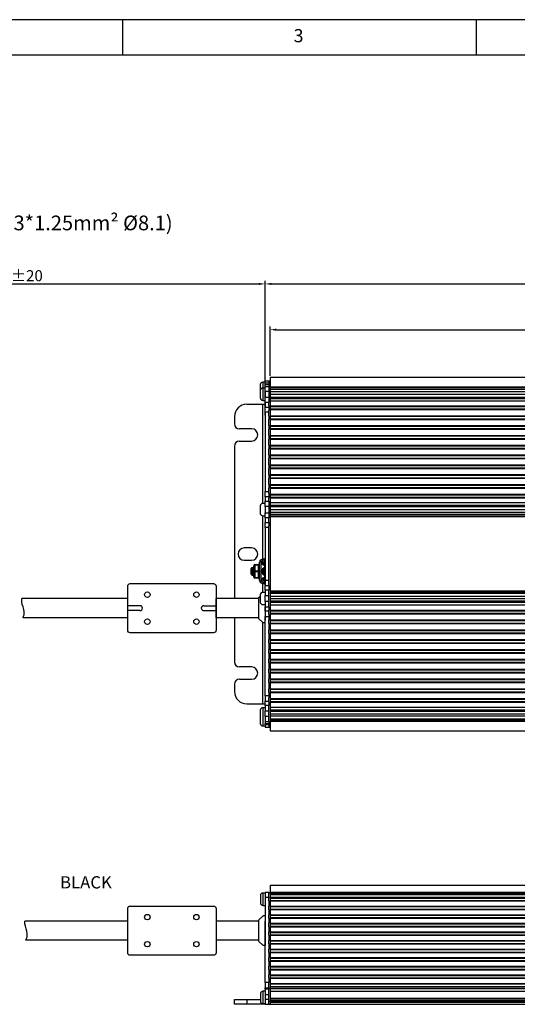
# Model space of a CAD drawing. Extents: x 3 to 1186, y 7 to 834.
# Drawn here: x 264 to 467, y 433 to 834 of the extents above; entities that cross this region are included whole.
import ezdxf

# ---------------------------------------------------------------- set-up
doc = ezdxf.new("R2010")
doc.units = 0
doc.header["$PDSIZE"] = -1
doc.layers.get('0').update_dxf_attribs({"linetype": 'CONTINUOUS'})
doc.layers.get('DEFPOINTS').update_dxf_attribs({"linetype": 'CONTINUOUS'})
doc.layers.add('_01_注0', color=5, linetype='CONTINUOUS')
doc.layers.add('SLD-0', color=36, linetype='CONTINUOUS')
doc.styles.get("Standard").update_dxf_attribs({"font": 'msgothic.ttc'})
doc.dimstyles.new('ISO-25', dxfattribs={"dimtxt": 2.5, "dimasz": 2.5, "dimexe": 1.25, "dimexo": 0.625, "dimtad": 1, "dimtxsty": 'STANDARD', "dimcen": 2.5, "dimazin": 3, "dimtfac": 1, "dimtmove": 0, "dimatfit": 3})

# ---------------------------------------------------------------- blocks, each defined once
blk = doc.blocks.new('*D184')
at = {"layer": '_01_注0', "color": 0}
for p, q in [((153.56, 595.1), (153.56, 728.09)), ((156.06, 726.84), (361.8, 726.84)), ((364.3, 673.34), (364.3, 728.09))]:
    blk.add_line(p, q, dxfattribs=at)
for points in [[(156.06, 727.26), (156.06, 726.42), (153.56, 726.84)], [(361.8, 726.42), (361.8, 727.26), (364.3, 726.84)]]:
    blk.add_solid(points, dxfattribs=at)
at = {"layer": 'DEFPOINTS', "color": 0}
for p in [(364.3, 726.84), (364.3, 672.72), (153.56, 594.47)]:
    blk.add_point(p, dxfattribs=at)
at = {"layer": '_01_注0', "color": 0, "insert": (262.11, 729.6), "char_height": 4.5, "attachment_point": 5}
blk.add_mtext('650%%p20', dxfattribs=at)
blk = doc.blocks.new('*D185')
at = {"layer": '_01_注0', "color": 0}
for p, q in [((364.3, 687.94), (364.3, 728.09)), ((366.8, 726.84), (611.8, 726.84)), ((614.3, 687.94), (614.3, 728.09))]:
    blk.add_line(p, q, dxfattribs=at)
for points in [[(366.8, 727.26), (366.8, 726.42), (364.3, 726.84)], [(611.8, 726.42), (611.8, 727.26), (614.3, 726.84)]]:
    blk.add_solid(points, dxfattribs=at)
at = {"layer": 'DEFPOINTS', "color": 0}
for p in [(614.3, 726.84), (364.3, 687.31), (614.3, 687.31)]:
    blk.add_point(p, dxfattribs=at)
at = {"layer": '_01_注0', "color": 0, "insert": (489.3, 729.6), "char_height": 4.5, "attachment_point": 5}
blk.add_mtext('250', dxfattribs=at)
blk = doc.blocks.new('*D194')
at = {"layer": '_01_注0', "color": 0}
for p, q in [((366.3, 689.44), (366.3, 709.45)), ((368.8, 708.2), (609.8, 708.2)), ((612.3, 689.44), (612.3, 709.45))]:
    blk.add_line(p, q, dxfattribs=at)
for points in [[(368.8, 708.62), (368.8, 707.78), (366.3, 708.2)], [(609.8, 707.78), (609.8, 708.62), (612.3, 708.2)]]:
    blk.add_solid(points, dxfattribs=at)
at = {"layer": 'DEFPOINTS', "color": 0}
for p in [(612.3, 708.2), (366.3, 688.81), (612.3, 688.81)]:
    blk.add_point(p, dxfattribs=at)
at = {"layer": '_01_注0', "color": 0, "insert": (489.3, 711.07), "char_height": 4.5, "attachment_point": 5}
blk.add_mtext('246', dxfattribs=at)

msp = doc.modelspace()

# ---------------------------------------------------------------- linework, layer by layer
at = {"color": 0}
for p, q in [((362.304, 685.888), (362.298, 685.774)), ((364.298, 686.815), (363.298, 686.815)), ((363.298, 686.815), (363.298, 684.415)), ((364.298, 687.315), (365.798, 687.315)), ((364.298, 686.436), (364.298, 687.315)), ((365.798, 686.436), (364.298, 686.436)), ((364.298, 686.436), (364.298, 685.894)), ((364.298, 685.894), (365.798, 685.894)), ((364.298, 685.015), (364.298, 685.894)), ((365.798, 687.315), (365.798, 685.015)), ((365.798, 687.315), (366.298, 687.315)), ((366.298, 688.815), (612.298, 688.815)), ((366.298, 688.815), (366.298, 544.815)), ((362.304, 683.488), (362.298, 683.374)), ((364.298, 684.415), (363.298, 684.415)), ((363.298, 684.415), (363.298, 679.415)), ((364.298, 685.015), (365.798, 685.015)), ((364.298, 683.015), (364.298, 685.015)), ((365.798, 683.015), (364.298, 683.015)), ((364.298, 683.015), (364.298, 680.658)), ((365.798, 685.015), (365.798, 683.015)), ((365.798, 683.015), (365.798, 680.658)), ((365.798, 682.894), (365.798, 681.915)), ((366.298, 684.915), (612.298, 684.915)), ((612.298, 684.476), (366.298, 684.476)), ((366.298, 683.954), (612.298, 683.954)), ((612.298, 682.894), (366.298, 682.894)), ((366.298, 681.915), (612.298, 681.915)), ((356.798, 677.815), (363.298, 677.815)), ((362.298, 680.456), (362.304, 680.341)), ((362.304, 680.341), (362.3, 680.341)), ((363.298, 679.415), (364.298, 679.415)), ((363.298, 637.415), (363.298, 677.815)), ((363.298, 677.815), (364.298, 677.815)), ((364.298, 680.658), (365.798, 680.658)), ((364.298, 678.536), (364.298, 680.658)), ((365.798, 678.536), (364.298, 678.536)), ((364.298, 678.536), (364.298, 676.694)), ((365.798, 680.658), (365.798, 678.536)), ((365.798, 677.118), (365.798, 678.536)), ((366.298, 680.763), (612.298, 680.763)), ((366.298, 680.41), (612.298, 680.41)), ((612.298, 680.37), (366.298, 680.37)), ((366.298, 680.219), (612.298, 680.219)), ((366.298, 679.204), (612.298, 679.204)), ((364.298, 676.694), (365.798, 676.694)), ((364.298, 674.572), (364.298, 676.694)), ((365.798, 674.572), (364.298, 674.572)), ((364.298, 674.572), (364.298, 642.258)), ((365.798, 677.118), (365.798, 676.915)), ((365.798, 676.915), (365.798, 675.915)), ((365.798, 675.915), (365.798, 675.669)), ((365.798, 675.665), (365.798, 675.34)), ((365.798, 673.165), (365.798, 675.34)), ((366.298, 677.165), (612.298, 677.165)), ((366.298, 676.915), (612.298, 676.915)), ((366.298, 675.915), (612.298, 675.915)), ((366.298, 675.665), (612.298, 675.665)), ((351.798, 672.815), (351.798, 669.815)), ((365.798, 673.165), (365.798, 672.915)), ((365.798, 672.915), (365.798, 671.915)), ((365.798, 671.915), (365.798, 671.665)), ((365.798, 669.165), (365.798, 671.665)), ((366.298, 673.165), (612.298, 673.165)), ((366.298, 672.915), (612.298, 672.915)), ((366.298, 671.915), (612.298, 671.915)), ((366.298, 671.665), (612.298, 671.665)), ((358.798, 667.815), (353.798, 667.815)), ((365.798, 669.165), (365.798, 668.915)), ((365.798, 668.915), (365.798, 667.915)), ((365.798, 667.915), (365.798, 667.665)), ((365.798, 665.165), (365.798, 667.665)), ((366.298, 669.165), (612.298, 669.165)), ((366.298, 668.915), (612.298, 668.915)), ((366.298, 667.915), (612.298, 667.915)), ((366.298, 667.665), (612.298, 667.665)), ((353.798, 662.815), (358.798, 662.815)), ((365.798, 665.165), (365.798, 664.915)), ((365.798, 664.915), (365.798, 663.915)), ((365.798, 663.915), (365.798, 663.665)), ((365.798, 661.165), (365.798, 663.665)), ((366.298, 665.165), (612.298, 665.165)), ((366.298, 664.915), (612.298, 664.915)), ((366.298, 663.915), (612.298, 663.915)), ((366.298, 663.665), (612.298, 663.665)), ((351.798, 660.815), (351.798, 598.668)), ((365.798, 661.165), (365.798, 660.915)), ((365.798, 660.915), (365.798, 659.915)), ((365.798, 659.915), (365.798, 659.665)), ((365.798, 657.165), (365.798, 659.665)), ((366.298, 661.165), (612.298, 661.165)), ((366.298, 660.915), (612.298, 660.915)), ((366.298, 659.915), (612.298, 659.915)), ((366.298, 659.665), (612.298, 659.665)), ((365.798, 657.165), (365.798, 656.915)), ((365.798, 656.915), (365.798, 655.915)), ((365.798, 655.915), (365.798, 655.665)), ((365.798, 653.165), (365.798, 655.665)), ((366.298, 657.165), (612.298, 657.165)), ((366.298, 656.915), (612.298, 656.915)), ((366.298, 655.915), (612.298, 655.915)), ((366.298, 655.665), (612.298, 655.665)), ((365.798, 653.165), (365.798, 652.915)), ((365.798, 652.915), (365.798, 651.915)), ((365.798, 651.915), (365.798, 651.665)), ((365.798, 649.165), (365.798, 651.665)), ((366.298, 653.165), (612.298, 653.165)), ((366.298, 652.915), (612.298, 652.915)), ((366.298, 651.915), (612.298, 651.915)), ((366.298, 651.665), (612.298, 651.665)), ((365.798, 649.165), (365.798, 648.915)), ((365.798, 648.915), (365.798, 647.915)), ((365.798, 647.915), (365.798, 647.665)), ((365.798, 645.165), (365.798, 647.665)), ((366.298, 649.165), (612.298, 649.165)), ((366.298, 648.915), (612.298, 648.915)), ((366.298, 647.915), (612.298, 647.915)), ((366.298, 647.665), (612.298, 647.665)), ((364.298, 642.258), (365.798, 642.258)), ((364.298, 640.136), (364.298, 642.258)), ((365.798, 645.165), (365.798, 644.915)), ((365.798, 644.915), (365.798, 643.915)), ((365.798, 643.915), (365.798, 643.665)), ((365.798, 641.489), (365.798, 643.665)), ((366.298, 645.165), (612.298, 645.165)), ((366.298, 644.915), (612.298, 644.915)), ((366.298, 643.915), (612.298, 643.915)), ((366.298, 643.665), (612.298, 643.665)), ((365.798, 640.136), (364.298, 640.136)), ((364.298, 640.136), (364.298, 638.294)), ((364.298, 638.294), (365.798, 638.294)), ((364.298, 636.172), (364.298, 638.294)), ((365.798, 641.489), (365.798, 641.165)), ((365.798, 641.161), (365.798, 640.915)), ((365.798, 640.915), (365.798, 639.915)), ((365.798, 639.915), (365.798, 639.712)), ((365.798, 638.294), (365.798, 639.712)), ((365.798, 638.294), (365.798, 636.172)), ((366.298, 641.165), (612.298, 641.165)), ((366.298, 640.915), (612.298, 640.915)), ((366.298, 639.915), (612.298, 639.915)), ((366.298, 639.665), (612.298, 639.665)), ((362.304, 636.488), (362.298, 636.374)), ((364.298, 637.415), (363.298, 637.415)), ((365.798, 636.172), (364.298, 636.172)), ((364.298, 636.172), (364.298, 633.658)), ((365.798, 636.172), (365.798, 633.658)), ((365.798, 634.915), (365.798, 633.936)), ((612.298, 637.626), (366.298, 637.626)), ((612.298, 636.611), (366.298, 636.611)), ((366.298, 636.46), (612.298, 636.46)), ((612.298, 636.42), (366.298, 636.42)), ((612.298, 636.066), (366.298, 636.066)), ((366.298, 634.915), (612.298, 634.915)), ((366.298, 633.936), (612.298, 633.936)), ((362.298, 633.456), (362.304, 633.341)), ((362.304, 633.341), (362.3, 633.341)), ((363.298, 632.415), (364.298, 632.415)), ((363.298, 614.721), (363.298, 632.415)), ((364.298, 633.658), (365.798, 633.658)), ((364.298, 631.536), (364.298, 633.658)), ((365.798, 631.536), (364.298, 631.536)), ((364.298, 631.536), (364.298, 629.694)), ((364.298, 629.694), (365.798, 629.694)), ((364.298, 627.572), (364.298, 629.694)), ((365.798, 633.658), (365.798, 631.536)), ((365.798, 629.694), (365.798, 631.536)), ((365.798, 629.694), (365.798, 628.34)), ((612.298, 632.876), (366.298, 632.876)), ((366.298, 632.354), (612.298, 632.354)), ((612.298, 631.915), (366.298, 631.915)), ((365.798, 627.572), (364.298, 627.572)), ((364.298, 627.572), (364.298, 606.058)), ((365.798, 605.289), (365.798, 628.34)), ((358.798, 619.315), (355.798, 619.315)), ((355.798, 614.315), (358.798, 614.315)), ((362.962, 614.633), (362.605, 614.429)), ((362.605, 614.429), (362.605, 613.063)), ((362.983, 614.606), (362.962, 614.633)), ((364.198, 613.964), (364.025, 613.964)), ((364.198, 612.071), (364.198, 613.964)), ((364.298, 614.824), (364.23, 614.952)), ((364.298, 614.824), (364.23, 614.952)), ((364.298, 614.508), (364.298, 607.028)), ((364.298, 613.938), (364.298, 611.977)), ((358.643, 611.056), (358.551, 610.964)), ((358.551, 608.564), (358.551, 610.964)), ((358.685, 611.011), (358.656, 611.061)), ((358.851, 611.264), (358.765, 611.178)), ((359.034, 611.264), (358.851, 611.264)), ((358.851, 611.264), (358.851, 611.144)), ((359.534, 611.264), (359.318, 611.264)), ((359.651, 609.764), (359.651, 612.014)), ((359.651, 607.514), (359.651, 609.764)), ((360.151, 612.264), (360.151, 612.514)), ((360.151, 612.514), (361.551, 612.514)), ((360.151, 612.264), (360.151, 610.014)), ((361.551, 612.264), (360.151, 612.264)), ((360.151, 609.514), (360.151, 610.014)), ((360.151, 610.014), (361.551, 610.014)), ((361.551, 612.514), (361.551, 612.264)), ((361.551, 610.014), (361.551, 612.264)), ((361.551, 610.014), (361.551, 609.514)), ((362.051, 606.055), (362.051, 613.474)), ((362.605, 613.063), (362.605, 609.764)), ((362.903, 609.764), (362.605, 609.764)), ((362.605, 609.764), (362.605, 606.466)), ((363.151, 612.669), (363.151, 613.055)), ((363.151, 609.388), (363.151, 610.124)), ((363.451, 613.418), (363.451, 612.465)), ((363.451, 610.504), (363.451, 609.011)), ((364.198, 608.253), (364.198, 611.281)), ((364.298, 611.375), (364.298, 608.162)), ((358.551, 608.564), (358.803, 608.313)), ((359.068, 608.264), (359.284, 608.264)), ((359.568, 608.264), (359.651, 608.264)), ((361.551, 609.514), (360.151, 609.514)), ((360.151, 609.514), (360.151, 607.264)), ((360.151, 607.264), (361.551, 607.264)), ((360.151, 607.264), (360.151, 607.014)), ((361.551, 607.014), (360.151, 607.014)), ((361.551, 607.264), (361.551, 609.514)), ((361.551, 607.014), (361.551, 607.264)), ((362.051, 608.287), (362.06, 608.272)), ((362.605, 606.466), (362.605, 605.099)), ((363.151, 606.482), (363.151, 606.864)), ((363.451, 607.044), (363.451, 606.129)), ((364.198, 605.564), (364.198, 607.472)), ((364.298, 607.536), (364.298, 605.591)), ((365.798, 606.058), (364.298, 606.058)), ((364.298, 606.058), (364.298, 603.936)), ((362.605, 605.099), (362.962, 604.896)), ((363.298, 601.215), (363.298, 604.807)), ((364.033, 605.564), (364.198, 605.564)), ((364.298, 603.936), (365.798, 603.936)), ((364.298, 602.094), (364.298, 603.936)), ((365.798, 602.094), (364.298, 602.094)), ((364.298, 602.094), (364.298, 599.972)), ((365.798, 603.936), (365.798, 605.289)), ((365.798, 603.936), (365.798, 602.094)), ((365.798, 599.972), (365.798, 602.094)), ((612.298, 601.715), (366.298, 601.715)), ((308.298, 598.668), (265.227, 598.668)), ((344.298, 600.768), (344.298, 588.768)), ((344.298, 600.768), (344.298, 588.768)), ((361.548, 598.668), (344.298, 598.668)), ((344.298, 590.868), (344.298, 598.668)), ((361.548, 599.018), (362.298, 599.692)), ((361.548, 599.018), (361.548, 590.518)), ((362.304, 600.288), (362.298, 600.174)), ((364.298, 601.215), (363.298, 601.215)), ((364.298, 599.972), (365.798, 599.972)), ((364.298, 597.458), (364.298, 599.972)), ((364.298, 597.668), (364.298, 589.868)), ((365.798, 597.458), (365.798, 599.972)), ((365.798, 598.715), (365.798, 599.694)), ((366.298, 601.276), (612.298, 601.276)), ((612.298, 600.754), (366.298, 600.754)), ((366.298, 599.694), (612.298, 599.694)), ((366.298, 598.715), (612.298, 598.715)), ((313.298, 595.768), (308.298, 595.768)), ((313.298, 593.768), (308.298, 593.768)), ((314.298, 594.768), (314.298, 594.768)), ((338.298, 594.768), (338.298, 594.768)), ((339.298, 595.768), (344.298, 595.768)), ((339.298, 593.768), (344.298, 593.768)), ((362.298, 597.256), (362.304, 597.141)), ((362.304, 597.141), (362.3, 597.141)), ((363.298, 596.215), (364.298, 596.215)), ((365.798, 597.458), (364.298, 597.458)), ((364.298, 597.458), (364.298, 595.336)), ((364.298, 595.336), (365.798, 595.336)), ((364.298, 593.494), (364.298, 595.336)), ((365.798, 595.336), (365.798, 597.458)), ((365.798, 595.336), (365.798, 593.918)), ((365.798, 593.715), (365.798, 593.918)), ((365.798, 592.715), (365.798, 593.715)), ((612.298, 597.563), (366.298, 597.563)), ((366.298, 597.21), (612.298, 597.21)), ((366.298, 597.17), (612.298, 597.17)), ((612.298, 597.019), (366.298, 597.019)), ((612.298, 596.004), (366.298, 596.004)), ((366.298, 593.965), (612.298, 593.965)), ((366.298, 593.715), (612.298, 593.715)), ((308.298, 590.868), (265.666, 590.868)), ((361.548, 590.868), (344.298, 590.868)), ((351.798, 590.868), (351.798, 572.815)), ((361.548, 590.518), (363.498, 588.768)), ((365.798, 593.494), (364.298, 593.494)), ((364.298, 593.494), (364.298, 591.372)), ((364.298, 591.372), (365.798, 591.372)), ((364.298, 559.058), (364.298, 591.372)), ((365.798, 592.469), (365.798, 592.715)), ((365.798, 592.14), (365.798, 592.465)), ((365.798, 592.14), (365.798, 589.965)), ((365.798, 589.715), (365.798, 589.965)), ((365.798, 588.715), (365.798, 589.715)), ((366.298, 592.715), (612.298, 592.715)), ((366.298, 592.465), (612.298, 592.465)), ((366.298, 589.965), (612.298, 589.965)), ((366.298, 589.715), (612.298, 589.715)), ((363.298, 555.815), (363.313, 588.934)), ((364.298, 588.768), (363.498, 588.768)), ((365.798, 588.465), (365.798, 588.715)), ((365.798, 588.465), (365.798, 585.965)), ((365.798, 585.715), (365.798, 585.965)), ((365.798, 584.715), (365.798, 585.715)), ((366.298, 588.715), (612.298, 588.715)), ((366.298, 588.465), (612.298, 588.465)), ((366.298, 585.965), (612.298, 585.965)), ((366.298, 585.715), (612.298, 585.715)), ((365.798, 584.465), (365.798, 584.715)), ((365.798, 584.465), (365.798, 581.965)), ((365.798, 581.715), (365.798, 581.965)), ((365.798, 580.715), (365.798, 581.715)), ((366.298, 584.715), (612.298, 584.715)), ((366.298, 584.465), (612.298, 584.465)), ((366.298, 581.965), (612.298, 581.965)), ((366.298, 581.715), (612.298, 581.715)), ((365.798, 580.465), (365.798, 580.715)), ((365.798, 580.465), (365.798, 577.965)), ((365.798, 577.715), (365.798, 577.965)), ((365.798, 576.715), (365.798, 577.715)), ((366.298, 580.715), (612.298, 580.715)), ((366.298, 580.465), (612.298, 580.465)), ((366.298, 577.965), (612.298, 577.965)), ((366.298, 577.715), (612.298, 577.715)), ((365.798, 576.465), (365.798, 576.715)), ((365.798, 576.465), (365.798, 573.965)), ((365.798, 573.715), (365.798, 573.965)), ((365.798, 572.715), (365.798, 573.715)), ((366.298, 576.715), (612.298, 576.715)), ((366.298, 576.465), (612.298, 576.465)), ((366.298, 573.965), (612.298, 573.965)), ((366.298, 573.715), (612.298, 573.715)), ((358.798, 570.815), (353.798, 570.815)), ((365.798, 572.465), (365.798, 572.715)), ((365.798, 572.465), (365.798, 569.965)), ((365.798, 569.715), (365.798, 569.965)), ((365.798, 568.715), (365.798, 569.715)), ((366.298, 572.715), (612.298, 572.715)), ((366.298, 572.465), (612.298, 572.465)), ((366.298, 569.965), (612.298, 569.965)), ((366.298, 569.715), (612.298, 569.715)), ((353.798, 565.815), (358.798, 565.815)), ((365.798, 568.465), (365.798, 568.715)), ((365.798, 568.465), (365.798, 565.965)), ((365.798, 565.715), (365.798, 565.965)), ((365.798, 564.715), (365.798, 565.715)), ((366.298, 568.715), (612.298, 568.715)), ((366.298, 568.465), (612.298, 568.465)), ((366.298, 565.965), (612.298, 565.965)), ((366.298, 565.715), (612.298, 565.715)), ((351.798, 563.815), (351.798, 560.815)), ((365.798, 564.465), (365.798, 564.715)), ((365.798, 564.465), (365.798, 561.965)), ((365.798, 561.715), (365.798, 561.965)), ((365.798, 560.715), (365.798, 561.715)), ((366.298, 564.715), (612.298, 564.715)), ((366.298, 564.465), (612.298, 564.465)), ((366.298, 561.965), (612.298, 561.965)), ((366.298, 561.715), (612.298, 561.715)), ((365.798, 559.058), (364.298, 559.058)), ((364.298, 559.058), (364.298, 556.936)), ((365.798, 560.465), (365.798, 560.715)), ((365.798, 560.465), (365.798, 558.289)), ((365.798, 557.965), (365.798, 558.289)), ((365.798, 557.715), (365.798, 557.961)), ((365.798, 556.715), (365.798, 557.715)), ((366.298, 560.715), (612.298, 560.715)), ((366.298, 560.465), (612.298, 560.465)), ((366.298, 557.965), (612.298, 557.965)), ((366.298, 557.715), (612.298, 557.715)), ((356.798, 555.815), (363.298, 555.815)), ((363.298, 555.815), (364.298, 555.815)), ((364.298, 554.215), (363.298, 554.215)), ((363.298, 554.215), (363.298, 549.215)), ((364.298, 556.936), (365.798, 556.936)), ((364.298, 555.094), (364.298, 556.936)), ((365.798, 555.094), (364.298, 555.094)), ((364.298, 555.094), (364.298, 552.972)), ((365.798, 556.512), (365.798, 556.715)), ((365.798, 556.512), (365.798, 555.094)), ((365.798, 552.972), (365.798, 555.094)), ((366.298, 556.715), (612.298, 556.715)), ((366.298, 556.465), (612.298, 556.465)), ((366.298, 554.426), (612.298, 554.426)), ((362.304, 553.288), (362.298, 553.174)), ((364.298, 552.972), (365.798, 552.972)), ((364.298, 550.615), (364.298, 552.972)), ((365.798, 550.615), (364.298, 550.615)), ((364.298, 550.615), (364.298, 548.615)), ((365.798, 550.615), (365.798, 552.972)), ((365.798, 550.736), (365.798, 551.715)), ((365.798, 548.615), (365.798, 550.615)), ((366.298, 553.411), (612.298, 553.411)), ((612.298, 553.26), (366.298, 553.26)), ((612.298, 553.22), (366.298, 553.22)), ((366.298, 552.866), (612.298, 552.866)), ((366.298, 551.715), (612.298, 551.715)), ((612.298, 550.736), (366.298, 550.736)), ((366.298, 549.676), (612.298, 549.676)), ((362.298, 547.856), (362.304, 547.741)), ((362.304, 547.741), (362.3, 547.741)), ((363.298, 549.215), (363.298, 546.815)), ((363.298, 546.815), (364.298, 546.815)), ((364.298, 548.615), (365.798, 548.615)), ((364.298, 548.615), (364.298, 547.736)), ((364.298, 547.736), (365.798, 547.736)), ((364.298, 547.194), (364.298, 547.736)), ((365.798, 547.194), (364.298, 547.194)), ((364.298, 547.194), (364.298, 546.315)), ((364.298, 546.315), (365.798, 546.315)), ((365.798, 548.615), (365.798, 546.315)), ((365.798, 546.315), (366.298, 546.315)), ((612.298, 549.154), (366.298, 549.154)), ((366.298, 548.715), (612.298, 548.715)), ((366.298, 544.815), (612.298, 544.815)), ((366.343, 481.914), (612.343, 481.914)), ((366.343, 481.914), (366.343, 433.414)), ((364.343, 478.714), (363.343, 478.714)), ((363.343, 478.714), (363.343, 476.214)), ((365.843, 479.014), (364.343, 479.014)), ((364.343, 479.014), (364.343, 467.314)), ((365.843, 477.014), (365.843, 479.014)), ((365.843, 479.014), (366.343, 479.014)), ((612.343, 479.014), (366.343, 479.014)), ((366.343, 478.575), (612.343, 478.575)), ((612.343, 478.053), (366.343, 478.053)), ((363.343, 476.214), (363.343, 473.714)), ((363.343, 473.714), (364.343, 473.714)), ((364.343, 477.014), (365.843, 477.014)), ((365.843, 477.014), (365.843, 476.909)), ((365.843, 476.714), (365.843, 476.909)), ((365.843, 475.714), (365.843, 476.714)), ((365.843, 475.519), (365.843, 475.714)), ((365.843, 475.519), (365.843, 473.409)), ((365.843, 473.214), (365.843, 473.409)), ((366.343, 476.993), (612.343, 476.993)), ((366.343, 476.914), (612.343, 476.914)), ((366.343, 476.714), (612.343, 476.714)), ((366.343, 475.714), (612.343, 475.714)), ((366.343, 475.514), (612.343, 475.514)), ((366.343, 473.414), (612.343, 473.414)), ((361.593, 467.664), (363.543, 469.414)), ((364.343, 469.414), (363.543, 469.414)), ((364.343, 469.414), (364.343, 457.414)), ((364.343, 469.414), (364.343, 457.414)), ((365.843, 472.214), (365.843, 473.214)), ((365.843, 472.019), (365.843, 472.214)), ((365.843, 472.019), (365.843, 469.909)), ((365.843, 469.714), (365.843, 469.909)), ((365.843, 468.714), (365.843, 469.714)), ((366.343, 473.214), (612.343, 473.214)), ((366.343, 472.214), (612.343, 472.214)), ((366.343, 472.014), (612.343, 472.014)), ((366.343, 469.914), (612.343, 469.914)), ((366.343, 469.714), (612.343, 469.714)), ((308.298, 467.314), (266.427, 467.314)), ((361.593, 467.314), (344.298, 467.314)), ((361.593, 467.664), (361.593, 459.164)), ((364.343, 442.257), (364.343, 467.314)), ((364.343, 459.514), (364.343, 467.314)), ((365.843, 468.519), (365.843, 468.714)), ((365.843, 468.519), (365.843, 466.409)), ((365.843, 466.214), (365.843, 466.409)), ((365.843, 465.214), (365.843, 466.214)), ((366.343, 468.714), (612.343, 468.714)), ((366.343, 468.514), (612.343, 468.514)), ((366.343, 466.414), (612.343, 466.414)), ((366.343, 466.214), (612.343, 466.214)), ((365.843, 465.019), (365.843, 465.214)), ((365.843, 465.019), (365.843, 462.909)), ((365.843, 462.714), (365.843, 462.909)), ((365.843, 461.714), (365.843, 462.714)), ((365.843, 461.519), (365.843, 461.714)), ((365.843, 461.519), (365.843, 459.409)), ((366.343, 465.214), (612.343, 465.214)), ((366.343, 465.014), (612.343, 465.014)), ((366.343, 462.914), (612.343, 462.914)), ((366.343, 462.714), (612.343, 462.714)), ((366.343, 461.714), (612.343, 461.714)), ((366.343, 461.514), (612.343, 461.514)), ((308.298, 459.514), (266.781, 459.514)), ((361.593, 459.514), (344.298, 459.514)), ((361.593, 459.164), (363.543, 457.414)), ((364.343, 457.414), (363.543, 457.414)), ((365.843, 459.214), (365.843, 459.409)), ((365.843, 458.214), (365.843, 459.214)), ((365.843, 458.019), (365.843, 458.214)), ((365.843, 458.019), (365.843, 455.909)), ((366.343, 459.414), (612.343, 459.414)), ((366.343, 459.214), (612.343, 459.214)), ((366.343, 458.214), (612.343, 458.214)), ((366.343, 458.014), (612.343, 458.014)), ((365.843, 455.714), (365.843, 455.909)), ((365.843, 454.714), (365.843, 455.714)), ((365.843, 454.519), (365.843, 454.714)), ((365.843, 454.519), (365.843, 452.409)), ((366.343, 455.914), (612.343, 455.914)), ((366.343, 455.714), (612.343, 455.714)), ((366.343, 454.714), (612.343, 454.714)), ((366.343, 454.514), (612.343, 454.514)), ((365.843, 452.214), (365.843, 452.409)), ((365.843, 451.214), (365.843, 452.214)), ((365.843, 451.019), (365.843, 451.214)), ((365.843, 451.019), (365.843, 448.909)), ((366.343, 452.414), (612.343, 452.414)), ((366.343, 452.214), (612.343, 452.214)), ((366.343, 451.214), (612.343, 451.214)), ((366.343, 451.014), (612.343, 451.014)), ((365.843, 448.714), (365.843, 448.909)), ((365.843, 447.714), (365.843, 448.714)), ((365.843, 447.519), (365.843, 447.714)), ((365.843, 447.519), (365.843, 445.409)), ((365.843, 445.214), (365.843, 445.409)), ((365.843, 444.214), (365.843, 445.214)), ((366.343, 448.914), (612.343, 448.914)), ((366.343, 448.714), (612.343, 448.714)), ((366.343, 447.714), (612.343, 447.714)), ((366.343, 447.514), (612.343, 447.514)), ((366.343, 445.414), (612.343, 445.414)), ((366.343, 445.214), (612.343, 445.214)), ((365.843, 442.257), (364.343, 442.257)), ((364.343, 442.257), (364.343, 440.135)), ((365.843, 444.019), (365.843, 444.214)), ((365.843, 444.019), (365.843, 442.257)), ((365.843, 441.914), (365.843, 442.257)), ((365.843, 441.714), (365.843, 441.908)), ((365.843, 440.714), (365.843, 441.714)), ((366.343, 444.214), (612.343, 444.214)), ((366.343, 444.014), (612.343, 444.014)), ((366.343, 441.914), (612.343, 441.914)), ((366.343, 441.714), (612.343, 441.714)), ((364.343, 438.714), (363.343, 438.714)), ((363.343, 438.714), (363.343, 436.214)), ((364.343, 440.135), (365.843, 440.135)), ((364.343, 439.593), (364.343, 440.135)), ((365.843, 439.593), (364.343, 439.593)), ((364.343, 439.593), (364.343, 437.471)), ((364.343, 437.471), (365.843, 437.471)), ((364.343, 437.471), (364.343, 435.414)), ((365.843, 440.547), (365.843, 440.714)), ((365.843, 440.135), (365.843, 440.514)), ((365.843, 440.135), (365.843, 439.593)), ((365.843, 437.471), (365.843, 439.593)), ((365.843, 435.414), (365.843, 437.471)), ((366.343, 440.714), (612.343, 440.714)), ((366.343, 440.514), (612.343, 440.514)), ((612.343, 439.661), (366.343, 439.661)), ((366.343, 438.754), (612.343, 438.754)), ((351.843, 433.414), (351.843, 435.414)), ((351.843, 435.414), (356.843, 435.414)), ((356.843, 433.414), (351.843, 433.414)), ((356.843, 435.414), (356.843, 433.414)), ((356.843, 435.414), (362.343, 435.414)), ((364.343, 433.414), (356.843, 433.414)), ((362.349, 435.864), (362.343, 435.864)), ((363.343, 436.214), (363.343, 433.714)), ((363.343, 433.714), (364.343, 433.714)), ((365.843, 435.414), (364.343, 435.414)), ((364.343, 435.414), (364.343, 433.414)), ((364.343, 433.414), (365.843, 433.414)), ((365.843, 433.414), (365.843, 435.414)), ((365.843, 434.714), (370.343, 434.714)), ((365.843, 433.414), (366.343, 433.414)), ((612.343, 435.811), (366.343, 435.811)), ((366.343, 435.297), (612.343, 435.297)), ((366.343, 434.612), (612.343, 434.612)), ((612.343, 434.179), (366.343, 434.179)), ((366.343, 433.414), (612.343, 433.414)), ((370.343, 434.714), (370.343, 435.297)), ((607.843, 434.958), (370.343, 434.958))]:
    msp.add_line(p, q, dxfattribs=at)
at = {"color": 0, "flags": 128}
for points in [[(360.151, 612.264), (360.054, 612.26), (359.96, 612.245), (359.873, 612.222), (359.798, 612.191), (359.735, 612.153), (359.689, 612.11), (359.661, 612.063), (359.651, 612.014)], [(360.151, 610.014), (360.054, 610.01), (359.96, 609.995), (359.873, 609.972), (359.798, 609.941), (359.735, 609.903), (359.689, 609.86), (359.661, 609.813), (359.651, 609.764)], [(360.151, 609.514), (360.054, 609.519), (359.96, 609.533), (359.873, 609.557), (359.798, 609.588), (359.735, 609.625), (359.689, 609.669), (359.661, 609.716), (359.651, 609.764)], [(362.051, 612.014), (362.041, 612.063), (362.013, 612.11), (361.967, 612.153), (361.905, 612.191), (361.829, 612.222), (361.742, 612.245), (361.649, 612.26), (361.551, 612.264)], [(362.051, 609.764), (362.041, 609.813), (362.013, 609.86), (361.967, 609.903), (361.905, 609.941), (361.829, 609.972), (361.742, 609.995), (361.649, 610.01), (361.551, 610.014)], [(362.051, 609.764), (362.041, 609.716), (362.013, 609.669), (361.967, 609.625), (361.905, 609.588), (361.829, 609.557), (361.742, 609.533), (361.649, 609.519), (361.551, 609.514)], [(360.151, 607.264), (360.054, 607.269), (359.96, 607.283), (359.873, 607.307), (359.798, 607.338), (359.735, 607.375), (359.689, 607.419), (359.661, 607.466), (359.651, 607.514)], [(362.051, 607.514), (362.041, 607.466), (362.013, 607.419), (361.967, 607.375), (361.905, 607.338), (361.829, 607.307), (361.742, 607.283), (361.649, 607.269), (361.551, 607.264)]]:
    msp.add_lwpolyline(points, dxfattribs=at)
at = {"color": 0}
for points in [[(343.298, 584.768), (309.298, 584.768, -0.4142136), (308.298, 585.768), (308.298, 603.768, -0.4142136), (309.298, 604.768), (343.298, 604.768, -0.4142136), (344.298, 603.768), (344.298, 585.768, -0.4142136)], [(343.298, 453.414), (309.298, 453.414, -0.4142136), (308.298, 454.414), (308.298, 472.414, -0.4142136), (309.298, 473.414), (343.298, 473.414, -0.4142136), (344.298, 472.414), (344.298, 454.414, -0.4142136)]]:
    msp.add_lwpolyline(points, format="xyb", close=True, dxfattribs=at)
for centre in [(316.298, 600.268), (336.298, 600.268), (316.298, 589.268), (336.298, 589.268), (316.298, 468.914), (336.298, 468.914), (316.298, 457.914), (336.298, 457.914)]:
    msp.add_circle(centre, 1.1, dxfattribs=at)
for centre, radius, start, end in [((363.298, 685.815), 1, 90, 175.80491), ((363.298, 683.415), 1, 90, 175.80491), ((356.798, 672.815), 5, 90, 180), ((363.298, 680.415), 1, 184.18346, 270), ((353.798, 669.815), 2, 180, 270), ((358.798, 665.315), 2.5, 0, 90), ((353.798, 660.815), 2, 90, 180), ((358.798, 665.315), 2.5, 270, 0), ((363.298, 636.415), 1, 90, 175.80491), ((363.298, 633.415), 1, 184.18346, 270), ((355.798, 616.815), 2.5, 90, 180), ((358.798, 616.815), 2.5, 0, 90), ((355.798, 616.815), 2.5, 180, 270), ((358.798, 616.815), 2.5, 270, 0), ((363.151, 613.474), 1.1, 119.74488, 180), ((364.198, 613.764), 0.2, 60, 90), ((360.151, 612.014), 0.5, 90, 180), ((361.551, 612.014), 0.5, 0, 90), ((358.798, 605.768), 2.5, 70.03562, 90), ((360.151, 607.514), 0.5, 180, 270), ((361.551, 607.514), 0.5, 270, 0), ((363.151, 606.055), 1.1, 180, 240.25512), ((364.198, 605.764), 0.2, 270, 300), ((363.298, 600.215), 1, 90, 175.80491), ((313.298, 594.768), 1, 0, 90), ((313.298, 594.768), 1, 270, 0), ((339.298, 594.768), 1, 90, 180), ((339.298, 594.768), 1, 180, 270), ((363.298, 597.215), 1, 184.18346, 270), ((353.798, 572.815), 2, 180, 270), ((358.798, 568.315), 2.5, 0, 90), ((353.798, 563.815), 2, 90, 180), ((358.798, 568.315), 2.5, 270, 0), ((356.798, 560.815), 5, 180, 270), ((363.298, 553.215), 1, 90, 175.80491), ((363.298, 547.815), 1, 184.18346, 270), ((363.343, 477.714), 1, 90, 180), ((363.343, 474.714), 1, 180, 270), ((363.343, 437.714), 1, 90, 180), ((363.343, 434.714), 1, 180, 270)]:
    msp.add_arc(centre, radius, start, end, dxfattribs=at)
for points, knots in [([(362.3, 685.888), (362.3, 685.888), (362.299, 685.888), (362.301, 685.888), (362.304, 685.888)], [0, 0, 0, 0, 0.000278, 1, 1, 1, 1]), ([(362.298, 685.774), (362.298, 685.718), (362.298, 685.607), (362.298, 685.257), (362.298, 684.816), (362.298, 684.317), (362.298, 683.851), (362.298, 683.605), (362.298, 683.5)], [0, 0, 0, 0, 0.1764889, 0.3477206, 0.5226847, 0.6968485, 0.8710061, 1, 1, 1, 1]), ([(362.298, 683.374), (362.298, 683.318), (362.298, 683.207), (362.298, 682.857), (362.298, 682.417), (362.298, 681.915), (362.298, 681.413), (362.298, 680.972), (362.298, 680.621), (362.298, 680.511), (362.298, 680.456)], [0, 0, 0, 0, 0.126629, 0.2494859, 0.3750208, 0.4999815, 0.6249378, 0.7504623, 0.874113, 1, 1, 1, 1]), ([(362.3, 683.488), (362.3, 683.488), (362.299, 683.488), (362.301, 683.488), (362.304, 683.488)], [0, 0, 0, 0, 0.000278, 1, 1, 1, 1]), ([(362.298, 636.374), (362.298, 636.318), (362.298, 636.207), (362.298, 635.857), (362.298, 635.417), (362.298, 634.915), (362.298, 634.413), (362.298, 633.972), (362.298, 633.621), (362.298, 633.511), (362.298, 633.456)], [0, 0, 0, 0, 0.126629, 0.2494859, 0.3750208, 0.4999815, 0.6249378, 0.7504623, 0.874113, 1, 1, 1, 1]), ([(362.3, 636.488), (362.3, 636.488), (362.299, 636.488), (362.301, 636.488), (362.304, 636.488)], [0, 0, 0, 0, 0.000278, 1, 1, 1, 1]), ([(364.12, 614.773), (363.938, 614.611), (363.547, 614.264), (363.018, 613.704), (362.738, 613.27), (362.605, 613.063)], [0, 0, 0, 0, 0.3138052, 0.6738698, 1, 1, 1, 1]), ([(364.298, 614.201), (364.261, 614.17), (364.166, 614.089), (364.016, 613.957), (363.711, 613.676), (363.33, 613.3), (363.072, 612.932), (362.962, 612.774)], [0.04796828, 0.04796828, 0.04796828, 0.04796828, 0.11593916, 0.22788989, 0.33594663, 0.71561439, 1, 1, 1, 1]), ([(362.982, 614.606), (363.103, 614.651), (363.338, 614.739), (363.725, 614.857), (363.991, 614.929), (364.12, 614.964)], [0, 0, 0, 0, 0.3508433, 0.6853364, 1, 1, 1, 1]), ([(364.12, 614.773), (364.142, 614.794), (364.187, 614.836), (364.227, 614.894), (364.239, 614.94), (364.222, 614.968), (364.181, 614.977), (364.139, 614.968), (364.12, 614.964)], [0, 0, 0, 0, 0.171413, 0.3428483, 0.5137064, 0.6838852, 0.85411, 1, 1, 1, 1]), ([(364.298, 614.42), (364.281, 614.454), (364.242, 614.533), (364.182, 614.65), (364.14, 614.734), (364.12, 614.773), (364.12, 614.773)], [0.30489479, 0.30489479, 0.30489479, 0.30489479, 0.50339322, 0.76944144, 0.99990034, 1, 1, 1, 1]), ([(358.65, 611.049), (358.652, 611.054), (358.659, 611.082), (358.672, 610.982), (358.687, 610.754), (358.705, 610.4), (358.723, 609.968), (358.738, 609.502), (358.755, 609.054), (358.773, 608.672), (358.788, 608.413), (358.803, 608.291), (358.811, 608.32), (358.814, 608.329)], [0, 0, 0, 0, 0.027383, 0.12523, 0.22302, 0.3236085, 0.4254291, 0.5272133, 0.6311655, 0.7369601, 0.8427343, 0.9500664, 1, 1, 1, 1]), ([(358.744, 611.143), (358.742, 611.14), (358.719, 611.101), (358.697, 611.062), (358.676, 611.026)], [0, 0, 0, 0, 0.0850584, 1, 1, 1, 1]), ([(358.684, 610.993), (358.693, 610.977), (358.711, 610.941), (358.737, 610.669), (358.771, 610.258), (358.801, 609.764), (358.831, 609.27), (358.865, 608.859), (358.891, 608.587), (358.91, 608.551), (358.918, 608.535)], [0, 0, 0, 0, 0.0999832, 0.2307559, 0.3669307, 0.4996116, 0.6322926, 0.7684673, 0.8992401, 1, 1, 1, 1]), ([(358.851, 611.144), (358.832, 611.181), (358.807, 611.23), (358.78, 611.181), (358.773, 611.17)], [0, 0, 0, 0, 0.7544293, 1, 1, 1, 1]), ([(359.068, 608.264), (359.057, 608.287), (359.036, 608.333), (359.008, 608.68), (358.974, 609.174), (358.943, 609.765), (358.913, 610.352), (358.88, 610.859), (358.86, 611.051), (358.851, 611.144)], [0, 0, 0, 0, 0.1448545, 0.2851952, 0.4313178, 0.5737008, 0.7160836, 0.8622062, 1, 1, 1, 1]), ([(359.034, 611.264), (359.045, 611.241), (359.066, 611.196), (359.095, 610.849), (359.129, 610.355), (359.159, 609.764), (359.189, 609.176), (359.223, 608.673), (359.251, 608.355), (359.275, 608.225), (359.288, 608.279), (359.291, 608.289)], [0, 0, 0, 0, 0.1229686, 0.2421053, 0.3661504, 0.4870208, 0.6078912, 0.7319363, 0.851073, 0.9740416, 1, 1, 1, 1]), ([(359.186, 611.009), (359.162, 611.05), (359.114, 611.133), (359.066, 611.215), (359.042, 611.257)], [0, 0, 0, 0, 0.4997848, 1, 1, 1, 1]), ([(359.31, 611.256), (359.286, 611.215), (359.241, 611.138), (359.197, 611.061), (359.176, 611.026)], [0, 0, 0, 0, 0.5393881, 1, 1, 1, 1]), ([(359.186, 610.989), (359.193, 610.974), (359.212, 610.938), (359.237, 610.669), (359.271, 610.258), (359.301, 609.764), (359.331, 609.27), (359.365, 608.859), (359.391, 608.587), (359.41, 608.551), (359.418, 608.536)], [0, 0, 0, 0, 0.09478289, 0.22632571, 0.36330241, 0.49676462, 0.63022696, 0.76720355, 0.89874644, 1, 1, 1, 1]), ([(359.568, 608.264), (359.557, 608.287), (359.536, 608.333), (359.508, 608.68), (359.474, 609.174), (359.443, 609.765), (359.413, 610.353), (359.379, 610.855), (359.351, 611.175), (359.326, 611.304), (359.312, 611.245), (359.31, 611.232)], [0, 0, 0, 0, 0.1220274, 0.2402523, 0.363348, 0.4832933, 0.6032385, 0.7263342, 0.8445591, 0.9665866, 1, 1, 1, 1]), ([(359.651, 611.069), (359.639, 611.09), (359.603, 611.152), (359.567, 611.215), (359.543, 611.256)], [0, 0, 0, 0, 0.33717887, 1, 1, 1, 1]), ([(359.543, 611.233), (359.551, 611.214), (359.569, 611.171), (359.595, 610.846), (359.626, 610.399), (359.644, 610.054), (359.651, 609.909)], [0, 0, 0, 0, 0.2115169, 0.4932295, 0.7865486, 1, 1, 1, 1]), ([(362.605, 613.063), (362.701, 612.978), (362.901, 612.802), (363.28, 612.555), (363.691, 612.321), (363.981, 612.178), (364.12, 612.11)], [0, 0, 0, 0, 0.2413511, 0.5031972, 0.7619201, 1, 1, 1, 1]), ([(364.12, 611.648), (363.938, 611.469), (363.547, 611.085), (363.018, 610.467), (362.738, 609.991), (362.605, 609.764)], [0, 0, 0, 0, 0.3138053, 0.6738697, 1, 1, 1, 1]), ([(362.605, 609.764), (362.701, 609.596), (362.901, 609.244), (363.28, 608.756), (363.691, 608.297), (363.981, 608.016), (364.12, 607.881)], [0, 0, 0, 0, 0.2413513, 0.5031974, 0.7619201, 1, 1, 1, 1]), ([(364.298, 611.364), (364.261, 611.331), (364.166, 611.245), (364.016, 611.105), (363.711, 610.807), (363.308, 610.381), (363.032, 609.961), (362.903, 609.764)], [0.04574957, 0.04574957, 0.04574957, 0.04574957, 0.11057859, 0.21735311, 0.32041368, 0.68252699, 1, 1, 1, 1]), ([(362.903, 609.764), (362.963, 609.667), (363.086, 609.468), (363.309, 609.177), (363.564, 608.88), (363.892, 608.537), (364.146, 608.304), (364.298, 608.166)], [0, 0, 0, 0, 0.15412326, 0.31803502, 0.49318227, 0.68069826, 0.95391244, 0.95391244, 0.95391244, 0.95391244]), ([(364.12, 611.648), (364.142, 611.673), (364.187, 611.723), (364.227, 611.818), (364.239, 611.915), (364.222, 612.003), (364.181, 612.072), (364.139, 612.098), (364.12, 612.11)], [0, 0, 0, 0, 0.1714124, 0.3428482, 0.513706, 0.6838869, 0.8541115, 1, 1, 1, 1]), ([(364.298, 611.498), (364.281, 611.512), (364.242, 611.546), (364.182, 611.595), (364.139, 611.631), (364.12, 611.648), (364.12, 611.648)], [0.30497211, 0.30497211, 0.30497211, 0.30497211, 0.50339318, 0.76944103, 0.99989981, 1, 1, 1, 1]), ([(358.823, 608.324), (358.836, 608.348), (358.871, 608.407), (358.905, 608.467), (358.926, 608.503)], [0, 0, 0, 0, 0.3966981, 1, 1, 1, 1]), ([(358.918, 608.517), (358.942, 608.476), (358.99, 608.393), (359.037, 608.311), (359.061, 608.27)], [0, 0, 0, 0, 0.4998089, 1, 1, 1, 1]), ([(359.291, 608.269), (359.315, 608.311), (359.36, 608.388), (359.405, 608.466), (359.426, 608.503)], [0, 0, 0, 0, 0.530775, 1, 1, 1, 1]), ([(359.418, 608.517), (359.442, 608.476), (359.489, 608.394), (359.537, 608.311), (359.561, 608.27)], [0, 0, 0, 0, 0.4998605, 1, 1, 1, 1]), ([(364.12, 607.419), (363.938, 607.328), (363.547, 607.133), (363.018, 606.818), (362.738, 606.579), (362.605, 606.466)], [0, 0, 0, 0, 0.313805, 0.6738697, 1, 1, 1, 1]), ([(362.605, 606.466), (362.701, 606.312), (362.901, 605.99), (363.28, 605.548), (363.691, 605.133), (363.981, 604.878), (364.12, 604.756)], [0, 0, 0, 0, 0.2413514, 0.5031973, 0.7619201, 1, 1, 1, 1]), ([(362.96, 606.751), (363.001, 606.688), (363.107, 606.528), (363.309, 606.281), (363.564, 606.001), (363.892, 605.679), (364.146, 605.459), (364.298, 605.329)], [0, 0, 0, 0, 0.11192027, 0.28401001, 0.46789579, 0.66476757, 0.95160881, 0.95160881, 0.95160881, 0.95160881]), ([(364.12, 607.881), (364.12, 607.881), (364.14, 607.898), (364.182, 607.933), (364.242, 607.983), (364.281, 608.016), (364.298, 608.031)], [0, 0, 0, 0, 0.00009891, 0.23055863, 0.49660641, 0.69500406, 0.69500406, 0.69500406, 0.69500406]), ([(364.12, 607.419), (364.142, 607.434), (364.187, 607.463), (364.227, 607.539), (364.239, 607.629), (364.222, 607.726), (364.181, 607.815), (364.139, 607.86), (364.12, 607.881)], [0, 0, 0, 0, 0.17141298, 0.34284794, 0.51370639, 0.68388707, 0.8541121, 1, 1, 1, 1]), ([(364.153, 607.44), (364.169, 607.452), (364.218, 607.49), (364.266, 607.528), (364.298, 607.553)], [0, 0, 0, 0, 0.18323504, 0.54002793, 0.54002793, 0.54002793, 0.54002793]), ([(362.962, 604.896), (362.962, 604.896), (362.955, 604.887), (362.969, 604.905), (362.983, 604.922)], [0, 0, 0, 0, 0.0000913, 1, 1, 1, 1]), ([(364.12, 604.565), (364.022, 604.591), (363.831, 604.642), (363.54, 604.728), (363.253, 604.819), (363.071, 604.889), (362.983, 604.922)], [0, 0, 0, 0, 0.2380138, 0.4644129, 0.7394602, 1, 1, 1, 1]), ([(364.12, 604.756), (364.12, 604.756), (364.14, 604.795), (364.182, 604.879), (364.242, 604.996), (364.281, 605.075), (364.298, 605.108)], [0, 0, 0, 0, 0.00009966, 0.23055845, 0.49660634, 0.69503041, 0.69503041, 0.69503041, 0.69503041]), ([(364.12, 604.565), (364.142, 604.56), (364.187, 604.551), (364.227, 604.564), (364.239, 604.595), (364.222, 604.643), (364.181, 604.7), (364.139, 604.738), (364.12, 604.756)], [0, 0, 0, 0, 0.17141375, 0.3428482, 0.51370617, 0.68388728, 0.85411128, 1, 1, 1, 1]), ([(364.23, 604.577), (364.248, 604.61), (364.27, 604.651), (364.293, 604.693), (364.298, 604.702)], [0, 0, 0, 0, 0.23607406, 0.30105217, 0.30105217, 0.30105217, 0.30105217]), ([(364.23, 604.577), (364.248, 604.61), (364.27, 604.651), (364.293, 604.693), (364.298, 604.702)], [0, 0, 0, 0, 0.23605481, 0.30103458, 0.30103458, 0.30103458, 0.30103458]), ([(265.666, 590.868), (266.016, 591.64), (266.501, 593.706), (265.032, 596.437), (265.147, 598.23), (265.227, 598.668)], [4.9002143, 4.9002143, 4.9002143, 4.9002143, 7.5076746, 11.7130538, 13.0889842, 13.0889842, 13.0889842, 13.0889842]), ([(362.298, 600.174), (362.298, 600.118), (362.298, 600.007), (362.298, 599.657), (362.298, 599.217), (362.298, 598.715), (362.298, 598.213), (362.298, 597.772), (362.298, 597.421), (362.298, 597.311), (362.298, 597.256)], [0, 0, 0, 0, 0.126629, 0.2494859, 0.3750208, 0.4999815, 0.6249378, 0.7504623, 0.874113, 1, 1, 1, 1]), ([(362.3, 600.288), (362.3, 600.288), (362.299, 600.288), (362.301, 600.288), (362.304, 600.288)], [0, 0, 0, 0, 0.000278, 1, 1, 1, 1]), ([(362.298, 553.174), (362.298, 553.118), (362.298, 553.007), (362.298, 552.657), (362.298, 552.217), (362.298, 551.715), (362.298, 551.213), (362.298, 550.772), (362.298, 550.421), (362.298, 550.311), (362.298, 550.13)], [0, 0, 0, 0, 0.126629, 0.2494859, 0.3750208, 0.4999815, 0.6249378, 0.7504623, 0.874113, 1, 1, 1, 1]), ([(362.298, 550.13), (362.298, 550.025), (362.298, 549.778), (362.298, 549.313), (362.298, 548.813), (362.298, 548.372), (362.298, 548.021), (362.298, 547.911), (362.298, 547.856)], [0, 0, 0, 0, 0.1290096, 0.3031587, 0.4773017, 0.6522365, 0.82456, 1, 1, 1, 1]), ([(362.3, 553.288), (362.3, 553.288), (362.299, 553.288), (362.301, 553.288), (362.304, 553.288)], [0, 0, 0, 0, 0.000278, 1, 1, 1, 1]), ([(362.343, 437.714), (362.343, 435.701), (362.343, 435.399), (362.343, 435.18), (362.343, 434.714)], [0, 0, 0, 0, 0.5377607, 1, 1, 1, 1])]:
    msp.add_open_spline(points, degree=3, knots=knots, dxfattribs=at)
for points in [[(364.298, 611.976), (364.25, 612.014), (364.201, 612.051), (364.153, 612.089)], [(362.343, 477.714), (362.347, 476.447), (362.343, 476.214), (362.347, 475.981), (362.343, 474.714)]]:
    msp.add_open_spline(points, degree=3, dxfattribs=at)
at = {"layer": '_01_注0', "color": 0}
msp.add_open_spline([(266.781, 459.514), (267.211, 460.369), (267.796, 462.517), (266.323, 465.255), (266.38, 466.962), (266.427, 467.314)], degree=3, knots=[4.6006181, 4.6006181, 4.6006181, 4.6006181, 7.5076746, 11.7130538, 12.8123381, 12.8123381, 12.8123381, 12.8123381], dxfattribs=at)
at = {"layer": 'SLD-0', "color": 0}
for p, q in [((1185.9, 834.464), (3.34, 834.464)), ((306.191, 834.464), (306.191, 820.042)), ((450.406, 820.042), (450.406, 834.464)), ((1171.478, 820.042), (17.762, 820.042))]:
    msp.add_line(p, q, dxfattribs=at)

# ---------------------------------------------------------------- texts
at = {"color": 0, "linetype": 'CONTINUOUS', "insert": (375.895, 830.622), "char_height": 5.342, "attachment_point": 1}
msp.add_mtext('3', dxfattribs=at)
at = {"layer": '_01_注0', "color": 0, "attachment_point": 1}
for s, insert, char_height, width in [('{\\fArial|b0|i0|c0|p34;INPUT (PSE PNCTF 3*1.25mm² %%C8.1)}', (188.591, 754.686), 6, 191.93314), ('{\\fArial|b0|i0|c0|p34;BLACK}', (280.73, 485.599), 5, 66.79155)]:
    msp.add_mtext(s, dxfattribs=dict(at, insert=insert, char_height=char_height, width=width))

# ---------------------------------------------------------------- dimensions: what is measured, and where the dimension line sits
at = {"layer": '_01_注0', "color": 0}
dim = msp.add_linear_dim(base=(364.298, 726.839), p1=(153.561, 594.471), p2=(364.298, 672.716), text='650%%p20', dimstyle='ISO-25', override={"dimtxt": 4.5, "dimgap": 0.5, "dimtad": 1, "dimdec": 1, "dimse1": 0, "dimse2": 0, "dimsd1": 0, "dimsd2": 0, "dimtol": 0, "dimlim": 0, "dimtp": 1, "dimtm": 1, "dimarcsym": 2}, dxfattribs=at)
dim.commit()
dim.dimension.update_dxf_attribs({"geometry": '*D184', "text_midpoint": (262.109, 726.839), "dimtype": 160})
for base, p1, p2, override, picture, middle in [((614.298, 726.839), (364.298, 687.315), (614.298, 687.315), {"dimtxt": 4.5, "dimgap": 0.5, "dimtad": 1, "dimdec": 1, "dimse1": 0, "dimse2": 0, "dimsd1": 0, "dimsd2": 0, "dimtol": 0, "dimlim": 0, "dimtp": 1, "dimtm": 1, "dimarcsym": 2}, '*D185', (489.298, 726.839)), ((612.298, 708.199), (366.298, 688.815), (612.298, 688.815), {"dimtxt": 4.5, "dimtp": 1, "dimtm": 1, "dimarcsym": 2}, '*D194', (489.298, 708.199))]:
    dim = msp.add_linear_dim(base=base, p1=p1, p2=p2, dimstyle='ISO-25', override=override, dxfattribs=at)
    dim.commit()
    dim.dimension.update_dxf_attribs({"geometry": picture, "text_midpoint": middle, "dimtype": 160})

doc.saveas('drawing.dxf')
